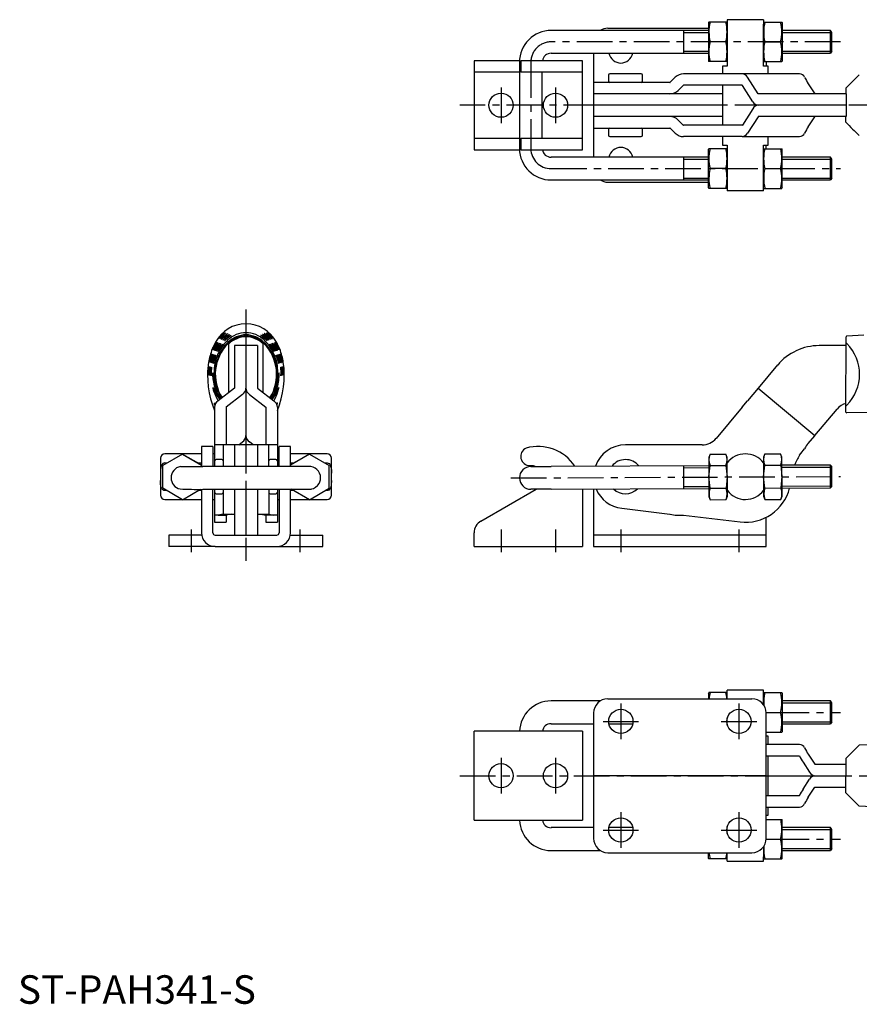
# Model space of a CAD drawing. Units: millimetres. Extents: x 1 to 480, y 0 to 345.
# Drawn here: x 1 to 295, y 0 to 345 of the extents above; entities that cross this region are included whole.
import ezdxf

# ---------------------------------------------------------------- set-up
doc = ezdxf.new("R2010")
doc.units = ezdxf.units.MM
doc.header["$LTSCALE"] = 10
doc.linetypes.add('CENTER', pattern=[2, 1.25, -0.25, 0.25, -0.25])
doc.layers.add('1', color=1, linetype='CENTER')
doc.layers.add('3', color=3, linetype='Continuous')
doc.styles.add('Standard1', font='arial.ttf')

msp = doc.modelspace()

# ---------------------------------------------------------------- linework, layer by layer
for p, q in [((206.9, 342.18), (242.24, 342.18)), ((242.24, 344.19), (242.3, 344.33)), ((242.24, 344.19), (242.24, 330.62)), ((248.76, 344.33), (242.3, 344.33)), ((248.77, 343.65), (248.77, 328.85)), ((261.48, 345.18), (248.78, 345.18)), ((261.46, 344.33), (267.93, 344.33)), ((261.47, 328.85), (261.47, 343.65)), ((267.99, 344.19), (267.93, 344.33)), ((267.99, 344.19), (267.99, 330.62)), ((242.24, 341.4), (187.01, 341.4)), ((233.44, 341.4), (233.44, 333.4)), ((284.94, 341.4), (267.99, 341.4)), ((284.94, 333.4), (284.94, 341.4)), ((285.46, 340.72), (284.94, 341.4)), ((248.3, 337.4), (242.76, 337.4)), ((261.93, 337.4), (267.47, 337.4)), ((187.01, 333.4), (242.24, 333.4)), ((201.9, 333.4), (201.9, 296.95)), ((267.99, 333.4), (284.94, 333.4)), ((285.46, 334.08), (284.94, 333.4)), ((175.91, 330.78), (160, 330.78)), ((160, 330.78), (160, 299.58)), ((175.9, 330.29), (175.9, 299.9)), ((176.33, 330.78), (176.33, 326.78)), ((198, 330.78), (176.33, 330.78)), ((198, 299.58), (198, 330.78)), ((242.24, 330.62), (242.3, 330.47)), ((248.76, 330.47), (242.3, 330.47)), ((247.14, 328.85), (247.14, 326.18)), ((248.77, 328.85), (247.14, 328.85)), ((261.47, 330.47), (267.93, 330.47)), ((263.14, 328.85), (261.47, 328.85)), ((262.4, 330.47), (262.4, 328.85)), ((263.14, 326.18), (263.14, 328.85)), ((267.99, 330.62), (267.93, 330.47)), ((175.9, 326.78), (160, 326.78)), ((198, 326.78), (176.33, 326.78)), ((183.9, 303.58), (183.9, 326.78)), ((207.08, 325.68), (207.08, 323.68)), ((218.58, 326.18), (207.58, 326.18)), ((219.08, 323.68), (219.08, 325.68)), ((230.52, 324.96), (228.78, 323.22)), ((254.01, 326.18), (233.45, 326.18)), ((274.07, 326.18), (254.01, 326.18)), ((259.58, 319.22), (255.89, 324.96)), ((228.67, 323.18), (201.9, 323.18)), ((233.34, 322.13), (231.6, 320.39)), ((254.01, 322.18), (233.45, 322.18)), ((247.14, 322.18), (247.14, 308.18)), ((257.77, 316.39), (254.08, 322.13)), ((277.18, 322.71), (279.42, 319.22)), ((228.67, 319.18), (201.9, 319.18)), ((247.14, 319.18), (228.67, 319.18)), ((290.44, 319.18), (259.65, 319.18)), ((290.36, 321.18), (290.36, 319.18)), ((290.44, 319.18), (290.44, 311.18)), ((247.14, 315.18), (201.9, 315.18)), ((290.44, 315.18), (259.65, 315.18)), ((228.67, 311.18), (201.9, 311.18)), ((247.14, 311.18), (228.67, 311.18)), ((257.77, 313.96), (254.08, 308.22)), ((259.58, 311.13), (255.89, 305.39)), ((290.44, 311.18), (259.65, 311.18)), ((277.18, 307.64), (279.42, 311.13)), ((290.36, 309.18), (290.36, 311.18)), ((233.34, 308.22), (231.6, 309.96)), ((254.01, 308.18), (233.45, 308.18)), ((201.9, 307.18), (228.67, 307.18)), ((207.08, 306.68), (207.08, 304.68)), ((207.58, 304.18), (218.58, 304.18)), ((219.08, 304.68), (219.08, 306.68)), ((230.52, 305.39), (228.78, 307.13)), ((254.01, 304.18), (233.45, 304.18)), ((247.14, 304.18), (247.14, 301.18)), ((254.01, 304.18), (274.07, 304.18)), ((263.14, 301.18), (263.14, 304.18)), ((160, 303.58), (175.9, 303.58)), ((176.33, 303.58), (176.33, 299.58)), ((176.33, 303.58), (198, 303.58)), ((247.14, 301.18), (248.77, 301.18)), ((248.77, 301.18), (248.77, 286.7)), ((261.47, 301.18), (263.14, 301.18)), ((261.47, 285.18), (261.47, 301.18)), ((262.4, 299.88), (262.4, 301.18)), ((160, 299.58), (175.91, 299.58)), ((176.33, 299.58), (198, 299.58)), ((242.24, 299.74), (242.3, 299.88)), ((242.24, 286.17), (242.24, 299.74)), ((248.76, 299.88), (242.3, 299.88)), ((261.47, 299.88), (267.93, 299.88)), ((267.99, 299.74), (267.93, 299.88)), ((267.99, 286.17), (267.99, 299.74)), ((242.24, 296.95), (187.01, 296.95)), ((233.44, 296.95), (233.44, 288.95)), ((284.94, 296.95), (267.99, 296.95)), ((284.94, 288.95), (284.94, 296.95)), ((285.46, 296.27), (284.94, 296.95)), ((248.3, 292.95), (242.76, 292.95)), ((261.93, 292.95), (267.47, 292.95)), ((187.01, 288.95), (242.24, 288.95)), ((206.9, 288.18), (242.24, 288.18)), ((261.47, 286.7), (261.47, 287.99)), ((267.99, 288.95), (284.94, 288.95)), ((285.46, 289.63), (284.94, 288.95)), ((242.24, 286.17), (242.3, 286.02)), ((248.76, 286.02), (242.3, 286.02)), ((261.47, 285.18), (248.78, 285.18)), ((261.46, 286.02), (267.93, 286.02)), ((267.99, 286.17), (267.93, 286.02)), ((73.72, 231.6), (73.82, 231.66)), ((74, 214.39), (74, 231.45)), ((86, 214.39), (86, 231.45)), ((86.28, 231.6), (86.19, 231.66)), ((290.35, 207.56), (290.46, 233.98)), ((290.74, 234.27), (296.63, 234.63)), ((76, 230.86), (76, 215.97)), ((84, 230.86), (76, 230.86)), ((80, 230.86), (80, 199.32)), ((84, 230.86), (84, 215.97)), ((290.45, 230.86), (281.04, 230.86)), ((68.37, 220.86), (68.4, 221.19)), ((68.4, 221.19), (68.43, 221.31)), ((68.43, 221.31), (68.45, 221.19)), ((68.45, 221.19), (68.55, 219.97)), ((91.55, 221.19), (91.45, 219.97)), ((91.58, 221.31), (91.55, 221.19)), ((91.6, 221.19), (91.58, 221.31)), ((91.63, 220.86), (91.6, 221.19)), ((266.44, 224.06), (259.65, 215.97)), ((68.38, 219.86), (68.37, 220.86)), ((91.62, 219.86), (91.63, 220.86)), ((68.48, 216.11), (68.5, 216.15)), ((68.5, 215.92), (68.48, 216.11)), ((68.5, 216.15), (68.6, 215.95)), ((68.78, 214.81), (68.5, 215.92)), ((69.54, 216.81), (69.87, 215.58)), ((69.87, 215.58), (70.03, 215.03)), ((70.03, 215.03), (69.99, 215.09)), ((75.96, 215.88), (70.22, 211.49)), ((84.04, 215.88), (89.78, 211.49)), ((90.13, 215.58), (89.97, 215.03)), ((89.97, 215.03), (90.02, 215.09)), ((90.46, 216.81), (90.13, 215.58)), ((91.22, 214.81), (91.5, 215.92)), ((91.5, 216.15), (91.4, 215.95)), ((91.52, 216.11), (91.5, 216.15)), ((91.5, 215.92), (91.52, 216.11)), ((259.58, 215.88), (255.89, 211.49)), ((259.65, 215.97), (279.49, 199.32)), ((71.04, 212.12), (70.76, 212.45)), ((70.9, 212.84), (71.31, 212.33)), ((78.78, 213.72), (73.04, 209.32)), ((81.22, 213.72), (86.96, 209.32)), ((89.1, 212.84), (88.69, 212.33)), ((88.97, 212.11), (89.25, 212.45)), ((254.01, 209.24), (255.89, 211.49)), ((69, 209.24), (69, 196.07)), ((73, 209.24), (73, 196.07)), ((87, 209.24), (87, 196.07)), ((91, 209.24), (91, 196.07)), ((254.01, 209.24), (244.86, 198.33)), ((279.49, 199.32), (287.27, 208.6)), ((290.65, 209.94), (290.53, 209.87)), ((310.37, 207.44), (290.65, 207.26)), ((77.47, 196.07), (78.78, 197.07)), ((82.53, 196.07), (81.22, 197.07)), ((277.18, 196.57), (279.42, 199.24)), ((279.42, 199.24), (279.49, 199.32)), ((68.4, 195.47), (64.4, 195.47)), ((64.4, 195.47), (64.4, 188.47)), ((68.4, 195.47), (68.4, 188.47)), ((76, 196.07), (69, 196.07)), ((69, 196.07), (69, 188.47)), ((72, 196.07), (72, 188.47)), ((84, 196.07), (76, 196.07)), ((76, 196.07), (76, 188.47)), ((80, 196.07), (80, 188.47)), ((91, 196.07), (84, 196.07)), ((84, 196.07), (84, 188.47)), ((88, 188.47), (88, 196.07)), ((91, 196.07), (91, 188.47)), ((95.6, 195.47), (91.6, 195.47)), ((91.6, 188.47), (91.6, 195.47)), ((95.6, 188.47), (95.6, 195.47)), ((239.99, 196.07), (213.08, 196.07)), ((50, 191.37), (50, 178.41)), ((57.77, 192.83), (50.85, 188.83)), ((57.77, 192.81), (50.85, 188.81)), ((64.4, 192.89), (51.52, 192.89)), ((57.77, 192.83), (57.77, 192.81)), ((57.77, 192.83), (64.4, 189.01)), ((57.77, 192.81), (64.4, 188.98)), ((69, 192.89), (68.4, 192.89)), ((71.5, 190.89), (69.5, 190.89)), ((90.5, 190.89), (88.5, 190.89)), ((91.6, 192.89), (91, 192.89)), ((108.48, 192.89), (95.6, 192.89)), ((102.22, 192.83), (95.6, 189.01)), ((102.22, 192.81), (95.6, 188.98)), ((102.22, 192.83), (102.22, 192.81)), ((102.22, 192.83), (109.15, 188.83)), ((102.22, 192.81), (109.15, 188.81)), ((110, 178.42), (110, 191.37)), ((242.73, 192.82), (242.26, 191.59)), ((242.26, 191.59), (242.32, 177.99)), ((242.73, 192.82), (248.27, 192.84)), ((248.76, 191.62), (248.27, 192.84)), ((248.82, 178.02), (248.76, 191.62)), ((261.93, 192.91), (261.46, 191.68)), ((261.46, 191.68), (261.52, 178.08)), ((261.93, 192.91), (267.47, 192.93)), ((267.96, 191.71), (267.47, 192.93)), ((268.02, 178.11), (267.96, 191.71)), ((50.85, 180.81), (50.85, 188.83)), ((51.52, 189.73), (52.39, 189.73)), ((63.16, 189.73), (64.4, 189.73)), ((95.07, 188.47), (64.84, 188.47)), ((95.6, 189.73), (96.84, 189.73)), ((107.61, 189.73), (108.48, 189.73)), ((109.15, 180.81), (109.15, 188.83)), ((179.88, 188.47), (186.99, 188.5)), ((242.27, 188.75), (186.99, 188.5)), ((233.44, 188.71), (233.48, 180.71)), ((242.74, 188.82), (248.3, 188.84)), ((261.94, 188.91), (267.5, 188.93)), ((284.94, 188.95), (267.97, 188.87)), ((284.98, 180.95), (284.94, 188.95)), ((284.94, 188.95), (285.45, 188.45)), ((285.48, 181.45), (285.45, 188.45)), ((57.77, 176.81), (50.85, 180.81)), ((52.26, 179.99), (51.52, 179.99)), ((57.77, 176.81), (64.09, 180.45)), ((64.4, 179.99), (63.26, 179.99)), ((64.4, 180.46), (64.4, 165.17)), ((64.84, 180.47), (95.07, 180.47)), ((68.4, 165.17), (68.4, 180.47)), ((69, 180.47), (69, 168.89)), ((72, 180.47), (72, 171.77)), ((76, 180.47), (76, 164.52)), ((80, 180.47), (80, 164.52)), ((84, 180.47), (84, 164.52)), ((88, 180.47), (88, 171.77)), ((91, 180.47), (91, 168.89)), ((91.6, 180.47), (91.6, 165.17)), ((95.6, 165.17), (95.6, 180.47)), ((96.71, 179.99), (95.6, 179.99)), ((102.22, 176.81), (95.89, 180.47)), ((102.22, 176.81), (109.15, 180.81)), ((108.48, 179.99), (107.74, 179.99)), ((162.39, 169.32), (181.71, 180.48)), ((187.03, 180.5), (179.92, 180.47)), ((187.03, 180.5), (242.31, 180.75)), ((197.99, 180.55), (198, 179.87)), ((198, 179.87), (198, 160.37)), ((201.9, 180.57), (201.9, 160.37)), ((242.77, 180.82), (248.35, 180.84)), ((261.97, 180.91), (267.55, 180.93)), ((268.01, 180.87), (284.98, 180.95)), ((285.48, 181.45), (284.98, 180.95)), ((51.52, 176.89), (57.64, 176.89)), ((57.91, 176.89), (64.4, 176.89)), ((68.4, 176.89), (69, 176.89)), ((69.5, 178.89), (71.5, 178.89)), ((88.5, 178.89), (90.5, 178.89)), ((91, 176.89), (91.6, 176.89)), ((95.6, 176.89), (102.09, 176.89)), ((102.36, 176.89), (108.48, 176.89)), ((242.32, 177.99), (242.78, 176.82)), ((242.78, 176.82), (248.36, 176.84)), ((248.36, 176.84), (248.82, 178.02)), ((261.52, 178.08), (261.98, 176.91)), ((261.98, 176.91), (267.56, 176.93)), ((267.56, 176.93), (268.02, 178.11)), ((211.75, 173.79), (228.67, 171.77)), ((71.96, 171.72), (70.22, 171.42)), ((70.22, 171.42), (73.04, 171.42)), ((71.96, 171.72), (74.78, 171.72)), ((73, 171.37), (73, 168.89)), ((74.78, 171.72), (73.04, 171.42)), ((85.22, 171.72), (88.04, 171.72)), ((85.22, 171.72), (86.96, 171.42)), ((89.78, 171.42), (86.96, 171.42)), ((87, 171.37), (87, 168.89)), ((88.04, 171.72), (89.78, 171.42)), ((228.78, 171.72), (230.52, 171.42)), ((233.45, 171.37), (253.24, 169)), ((262.4, 160.37), (262.4, 170.63)), ((69, 168.89), (73, 168.89)), ((87, 168.89), (91, 168.89)), ((53, 164.37), (53, 160.37)), ((64.47, 164.37), (53, 164.37)), ((69.2, 164.37), (90.8, 164.37)), ((80, 164.37), (80, 164.52)), ((80, 164.37), (80, 164.52)), ((95.53, 164.37), (107, 164.37)), ((107, 160.37), (107, 164.37)), ((160, 165.17), (160, 165.19)), ((160, 160.37), (160, 165.17)), ((262.4, 164.37), (201.9, 164.37)), ((69.2, 160.37), (53, 160.37)), ((69.2, 160.37), (90.8, 160.37)), ((90.8, 160.37), (107, 160.37)), ((160, 160.37), (198, 160.37)), ((201.9, 160.37), (262.4, 160.37)), ((242.24, 109.01), (242.3, 109.15)), ((242.24, 109.01), (242.24, 107)), ((248.79, 109.15), (242.3, 109.15)), ((261.49, 110), (248.79, 110)), ((248.79, 107), (248.79, 110)), ((261.51, 109.15), (267.93, 109.15)), ((261.51, 104.85), (261.51, 108.48)), ((267.99, 109.01), (267.93, 109.15)), ((267.99, 109.01), (267.99, 95.44)), ((204.23, 106.22), (187.01, 106.22)), ((206.9, 107), (257.4, 107)), ((284.94, 106.22), (267.99, 106.22)), ((285.46, 105.55), (284.94, 106.22)), ((201.9, 102), (201.9, 58)), ((248.79, 97.78), (248.79, 100.32)), ((262.39, 102.22), (267.47, 102.22)), ((262.4, 58), (262.4, 102)), ((187.01, 98.22), (201.9, 98.22)), ((207.25, 98.22), (215.65, 98.22)), ((267.99, 98.22), (284.94, 98.22)), ((285.46, 98.9), (284.94, 98.22)), ((198, 95.6), (160, 95.6)), ((160, 64.4), (160, 95.6)), ((198, 95.6), (198, 64.4)), ((262.4, 95.3), (267.93, 95.3)), ((263.14, 93.84), (262.4, 93.84)), ((263.14, 91), (263.14, 93.84)), ((267.99, 95.44), (267.93, 95.3)), ((274.07, 91), (262.4, 91)), ((290.36, 86), (295.06, 90.69)), ((299.5, 90.87), (295.06, 90.69)), ((262.4, 87), (274.07, 87)), ((263.14, 73), (263.14, 87)), ((277.18, 87.53), (279.42, 84.04)), ((275.36, 84.7), (277.6, 81.22)), ((279.49, 84), (290.35, 84)), ((290.36, 86), (290.35, 80)), ((262.4, 80), (201.9, 80)), ((263.14, 80), (290.35, 80)), ((290.36, 74), (290.35, 80)), ((275.36, 75.3), (277.6, 78.78)), ((279.49, 76), (290.35, 76)), ((274.07, 73), (262.4, 73)), ((277.18, 72.47), (279.42, 75.96)), ((290.36, 74), (295.06, 69.31)), ((299.5, 69.13), (295.06, 69.31)), ((262.4, 69), (274.07, 69)), ((262.4, 66.16), (263.14, 66.16)), ((263.14, 66.16), (263.14, 69)), ((160, 64.4), (198, 64.4)), ((248.79, 59.68), (248.79, 62.22)), ((262.4, 64.7), (267.93, 64.7)), ((267.99, 64.56), (267.93, 64.7)), ((267.99, 50.99), (267.99, 64.56)), ((201.9, 61.78), (187.01, 61.78)), ((215.58, 61.78), (207.32, 61.78)), ((284.94, 61.78), (267.99, 61.78)), ((285.46, 61.1), (284.94, 61.78)), ((262.39, 57.77), (267.47, 57.77)), ((187.01, 53.78), (204.23, 53.78)), ((206.9, 53), (257.4, 53)), ((242.24, 50.99), (242.24, 53)), ((248.79, 50), (248.79, 53)), ((261.51, 55.15), (261.51, 51.52)), ((267.99, 53.78), (284.94, 53.78)), ((285.46, 54.45), (284.94, 53.78)), ((242.24, 50.99), (242.3, 50.85)), ((248.79, 50.85), (242.3, 50.85)), ((248.79, 50), (261.49, 50)), ((261.51, 50.85), (267.93, 50.85)), ((267.99, 50.99), (267.93, 50.85))]:
    msp.add_line(p, q)
at = {"flags": 128}
for points in [[(72.44, 235.57), (72.37, 235.48), (72.19, 235.29), (71.91, 235.01), (71.6, 234.69), (71.25, 234.31), (70.94, 233.96), (70.69, 233.66), (70.5, 233.45), (70.42, 233.37), (70.42, 233.37), (70.46, 233.47), (70.61, 233.7), (70.84, 234.01), (71.15, 234.39), (71.46, 234.73), (71.79, 235.05), (72.1, 235.33), (72.32, 235.5), (72.44, 235.57), (72.44, 235.57)], [(72.94, 235.36), (72.91, 235.29), (72.75, 235.12), (72.48, 234.86), (72.17, 234.55), (71.81, 234.18), (71.48, 233.83), (71.21, 233.53), (70.99, 233.31), (70.88, 233.21), (70.87, 233.21), (70.89, 233.28), (71.02, 233.49), (71.22, 233.78), (71.53, 234.15), (71.86, 234.5), (72.2, 234.82), (72.53, 235.1), (72.78, 235.28), (72.92, 235.36), (72.94, 235.36)], [(73.57, 235.07), (73.54, 235), (73.38, 234.84), (73.1, 234.59), (72.78, 234.29), (72.41, 233.93), (72.06, 233.59), (71.78, 233.3), (71.56, 233.08), (71.44, 232.99), (71.42, 232.99), (71.44, 233.06), (71.57, 233.26), (71.79, 233.54), (72.1, 233.9), (72.44, 234.25), (72.8, 234.57), (73.15, 234.84), (73.4, 235), (73.55, 235.07), (73.57, 235.07)], [(86.43, 235.07), (86.46, 235), (86.62, 234.84), (86.9, 234.59), (87.22, 234.29), (87.59, 233.93), (87.94, 233.59), (88.22, 233.3), (88.45, 233.08), (88.56, 232.99), (88.58, 232.99), (88.56, 233.06), (88.43, 233.26), (88.22, 233.54), (87.9, 233.9), (87.56, 234.25), (87.2, 234.57), (86.85, 234.84), (86.6, 235), (86.45, 235.07), (86.43, 235.07)], [(87.06, 235.36), (87.09, 235.29), (87.25, 235.12), (87.52, 234.86), (87.83, 234.55), (88.19, 234.18), (88.52, 233.83), (88.79, 233.53), (89.01, 233.31), (89.12, 233.21), (89.13, 233.21), (89.11, 233.28), (88.99, 233.49), (88.78, 233.78), (88.47, 234.15), (88.14, 234.5), (87.8, 234.82), (87.47, 235.1), (87.23, 235.28), (87.08, 235.36), (87.06, 235.36)], [(87.56, 235.57), (87.63, 235.48), (87.81, 235.29), (88.09, 235.01), (88.4, 234.69), (88.75, 234.31), (89.06, 233.96), (89.31, 233.66), (89.5, 233.45), (89.58, 233.37), (89.59, 233.37), (89.54, 233.47), (89.39, 233.7), (89.16, 234.01), (88.85, 234.39), (88.54, 234.73), (88.21, 235.05), (87.9, 235.33), (87.68, 235.5), (87.57, 235.57), (87.56, 235.57)], [(69.4, 232.17), (69.38, 232.03), (69.28, 231.81), (69.11, 231.46), (68.92, 231.05), (68.7, 230.58), (68.5, 230.15), (68.34, 229.79), (68.21, 229.53), (68.15, 229.41), (68.14, 229.41), (68.15, 229.5), (68.22, 229.74), (68.34, 230.09), (68.37, 230.17)], [(69.8, 232.03), (69.78, 231.95), (69.68, 231.73), (69.51, 231.38), (69.32, 230.97), (69.1, 230.5), (68.9, 230.07), (68.74, 229.71), (68.61, 229.45), (68.55, 229.33), (68.54, 229.33), (68.55, 229.42), (68.62, 229.66), (68.74, 230.01), (68.92, 230.46), (69.12, 230.9), (69.34, 231.32), (69.55, 231.69), (69.7, 231.91), (69.79, 232.03), (69.8, 232.03)], [(70.29, 231.87), (70.27, 231.79), (70.17, 231.57), (69.99, 231.23), (69.79, 230.83), (69.55, 230.37), (69.34, 229.94), (69.16, 229.58), (69.03, 229.32), (68.96, 229.2), (68.95, 229.2), (68.96, 229.28), (69.03, 229.52), (69.16, 229.86), (69.35, 230.31), (69.56, 230.75), (69.78, 231.16), (70.01, 231.52), (70.17, 231.75), (70.27, 231.86), (70.29, 231.87)], [(70.81, 231.68), (70.79, 231.6), (70.68, 231.39), (70.49, 231.05), (70.27, 230.66), (70.02, 230.21), (69.8, 229.78), (69.61, 229.43), (69.47, 229.17), (69.39, 229.06), (69.38, 229.05), (69.39, 229.14), (69.47, 229.37), (69.6, 229.7), (69.81, 230.14), (70.04, 230.57), (70.28, 230.98), (70.51, 231.34), (70.69, 231.56), (70.79, 231.68), (70.81, 231.68)], [(71.3, 231.5), (71.27, 231.39), (71.13, 231.15), (70.94, 230.83), (70.68, 230.41), (70.44, 229.98), (70.2, 229.57), (70, 229.22), (69.88, 229), (69.8, 228.9), (69.82, 228.99), (69.9, 229.22), (70.06, 229.57), (70.26, 229.97), (70.51, 230.42), (70.77, 230.83), (71, 231.16), (71.19, 231.4), (71.29, 231.49), (71.3, 231.5)], [(74.21, 234.81), (74.17, 234.73), (73.98, 234.56), (73.71, 234.33), (73.35, 234.01), (72.98, 233.68), (72.64, 233.36), (72.33, 233.07), (72.13, 232.88), (72.01, 232.79), (72, 232.79), (72.04, 232.88), (72.18, 233.08), (72.43, 233.38), (72.74, 233.71), (73.12, 234.06), (73.49, 234.37), (73.82, 234.6), (74.08, 234.75), (74.2, 234.81), (74.21, 234.81)], [(74.79, 234.52), (74.75, 234.46), (74.58, 234.31), (74.29, 234.08), (73.95, 233.81), (73.55, 233.48), (73.18, 233.15), (72.88, 232.88), (72.65, 232.68), (72.53, 232.59), (72.51, 232.58), (72.54, 232.65), (72.68, 232.84), (72.91, 233.1), (73.25, 233.44), (73.62, 233.76), (74, 234.06), (74.36, 234.3), (74.62, 234.45), (74.77, 234.52), (74.79, 234.52)], [(85.21, 234.52), (85.25, 234.46), (85.42, 234.31), (85.71, 234.08), (86.06, 233.81), (86.45, 233.48), (86.82, 233.15), (87.12, 232.88), (87.35, 232.68), (87.47, 232.59), (87.49, 232.58), (87.46, 232.65), (87.32, 232.84), (87.09, 233.1), (86.75, 233.44), (86.38, 233.76), (86, 234.06), (85.64, 234.3), (85.39, 234.45), (85.23, 234.52), (85.21, 234.52)], [(85.79, 234.81), (85.83, 234.73), (86.02, 234.56), (86.29, 234.33), (86.66, 234.01), (87.02, 233.68), (87.37, 233.36), (87.67, 233.07), (87.88, 232.88), (87.99, 232.79), (88, 232.79), (87.96, 232.88), (87.82, 233.08), (87.57, 233.38), (87.26, 233.71), (86.88, 234.06), (86.51, 234.37), (86.19, 234.6), (85.93, 234.75), (85.8, 234.81), (85.79, 234.81)], [(88.7, 231.5), (88.73, 231.39), (88.87, 231.15), (89.06, 230.83), (89.32, 230.41), (89.56, 229.98), (89.8, 229.57), (90, 229.22), (90.13, 229), (90.2, 228.9), (90.19, 228.99), (90.1, 229.22), (89.95, 229.57), (89.74, 229.97), (89.49, 230.42), (89.23, 230.83), (89, 231.16), (88.81, 231.4), (88.71, 231.49), (88.7, 231.5)], [(89.19, 231.68), (89.21, 231.6), (89.32, 231.39), (89.51, 231.05), (89.73, 230.66), (89.98, 230.21), (90.21, 229.78), (90.39, 229.43), (90.54, 229.17), (90.61, 229.06), (90.62, 229.05), (90.61, 229.14), (90.54, 229.37), (90.4, 229.7), (90.19, 230.14), (89.97, 230.57), (89.72, 230.98), (89.49, 231.34), (89.32, 231.56), (89.21, 231.68), (89.19, 231.68)], [(89.72, 231.87), (89.73, 231.79), (89.83, 231.57), (90.01, 231.23), (90.22, 230.83), (90.45, 230.37), (90.66, 229.94), (90.84, 229.58), (90.97, 229.32), (91.04, 229.2), (91.05, 229.2), (91.05, 229.28), (90.97, 229.52), (90.85, 229.86), (90.66, 230.31), (90.44, 230.75), (90.22, 231.16), (90, 231.52), (89.83, 231.75), (89.73, 231.86), (89.72, 231.87)], [(90.2, 232.03), (90.22, 231.95), (90.32, 231.73), (90.49, 231.38), (90.69, 230.97), (90.91, 230.5), (91.1, 230.07), (91.26, 229.71), (91.39, 229.45), (91.45, 229.33), (91.46, 229.33), (91.45, 229.42), (91.38, 229.66), (91.26, 230.01), (91.08, 230.46), (90.88, 230.9), (90.66, 231.32), (90.46, 231.69), (90.31, 231.91), (90.21, 232.03), (90.2, 232.03)], [(90.61, 232.17), (90.62, 232.03), (90.72, 231.81), (90.89, 231.46), (91.08, 231.05), (91.3, 230.58), (91.5, 230.15), (91.66, 229.79), (91.79, 229.53), (91.85, 229.41), (91.86, 229.41), (91.85, 229.5), (91.78, 229.74), (91.66, 230.09), (91.63, 230.17)], [(71.8, 231.35), (71.76, 231.25), (71.62, 231.01), (71.41, 230.7), (71.15, 230.28), (70.89, 229.86), (70.65, 229.45), (70.44, 229.1), (70.31, 228.88), (70.23, 228.79), (70.25, 228.87), (70.34, 229.1), (70.5, 229.45), (70.71, 229.84), (70.97, 230.28), (71.24, 230.69), (71.48, 231.01), (71.68, 231.25), (71.78, 231.34), (71.8, 231.35)], [(88.2, 231.35), (88.24, 231.25), (88.39, 231.01), (88.59, 230.7), (88.85, 230.28), (89.11, 229.86), (89.35, 229.45), (89.56, 229.1), (89.69, 228.88), (89.77, 228.79), (89.75, 228.87), (89.67, 229.1), (89.5, 229.45), (89.29, 229.84), (89.03, 230.28), (88.76, 230.69), (88.52, 231.01), (88.32, 231.25), (88.22, 231.34), (88.2, 231.35)], [(67.91, 227.93), (67.9, 227.84), (67.85, 227.6), (67.76, 227.22), (67.66, 226.78), (67.54, 226.27), (67.43, 225.81), (67.35, 225.42), (67.28, 225.14), (67.24, 225.03), (67.24, 225.02), (67.23, 225.11), (67.26, 225.36), (67.32, 225.73), (67.41, 226.21), (67.51, 226.69), (67.63, 227.16), (67.75, 227.55), (67.84, 227.8), (67.9, 227.93), (67.91, 227.93)], [(68.26, 227.85), (68.26, 227.76), (68.21, 227.52), (68.12, 227.14), (68.01, 226.7), (67.89, 226.19), (67.79, 225.72), (67.7, 225.34), (67.63, 225.06), (67.6, 224.94), (67.59, 224.94), (67.59, 225.03), (67.61, 225.28), (67.67, 225.64), (67.76, 226.12), (67.87, 226.61), (67.99, 227.07), (68.1, 227.47), (68.19, 227.72), (68.25, 227.84), (68.26, 227.85)], [(68.63, 227.69), (68.62, 227.61), (68.57, 227.36), (68.48, 227.01), (68.36, 226.54), (68.23, 226.06), (68.12, 225.6), (68.02, 225.19), (67.96, 224.93), (67.92, 224.8), (67.91, 224.79), (67.91, 224.89), (67.93, 225.13), (68, 225.52), (68.09, 225.97), (68.21, 226.47), (68.34, 226.93), (68.46, 227.3), (68.56, 227.57), (68.62, 227.69), (68.63, 227.69)], [(69.04, 227.59), (69.03, 227.5), (68.97, 227.26), (68.87, 226.89), (68.74, 226.46), (68.61, 225.96), (68.49, 225.49), (68.39, 225.11), (68.32, 224.82), (68.27, 224.7), (68.27, 224.7), (68.26, 224.79), (68.29, 225.03), (68.35, 225.39), (68.45, 225.87), (68.58, 226.34), (68.72, 226.8), (68.85, 227.2), (68.96, 227.45), (69.03, 227.58), (69.04, 227.59)], [(69.44, 227.46), (69.43, 227.38), (69.36, 227.14), (69.26, 226.79), (69.13, 226.33), (68.99, 225.85), (68.87, 225.39), (68.76, 224.98), (68.68, 224.71), (68.64, 224.58), (68.63, 224.57), (68.62, 224.66), (68.65, 224.9), (68.72, 225.29), (68.82, 225.73), (68.96, 226.23), (69.11, 226.7), (69.24, 227.07), (69.36, 227.34), (69.43, 227.46), (69.44, 227.46)], [(90.57, 227.46), (90.57, 227.38), (90.64, 227.14), (90.74, 226.79), (90.88, 226.33), (91.01, 225.85), (91.14, 225.39), (91.24, 224.98), (91.32, 224.71), (91.37, 224.58), (91.37, 224.57), (91.38, 224.66), (91.35, 224.9), (91.28, 225.29), (91.18, 225.73), (91.04, 226.23), (90.89, 226.7), (90.76, 227.07), (90.64, 227.34), (90.58, 227.46), (90.57, 227.46)], [(90.96, 227.59), (90.97, 227.5), (91.03, 227.26), (91.13, 226.89), (91.26, 226.46), (91.39, 225.96), (91.51, 225.49), (91.61, 225.11), (91.69, 224.82), (91.73, 224.7), (91.74, 224.7), (91.74, 224.79), (91.71, 225.03), (91.65, 225.39), (91.55, 225.87), (91.42, 226.34), (91.29, 226.8), (91.15, 227.2), (91.04, 227.45), (90.98, 227.58), (90.96, 227.59)], [(91.37, 227.69), (91.38, 227.61), (91.43, 227.36), (91.53, 227.01), (91.65, 226.54), (91.77, 226.06), (91.88, 225.6), (91.98, 225.19), (92.04, 224.93), (92.09, 224.8), (92.09, 224.79), (92.1, 224.89), (92.07, 225.13), (92.01, 225.52), (91.91, 225.97), (91.79, 226.47), (91.66, 226.93), (91.55, 227.3), (91.44, 227.57), (91.38, 227.69), (91.37, 227.69)], [(91.74, 227.85), (91.75, 227.76), (91.8, 227.52), (91.89, 227.14), (91.99, 226.7), (92.11, 226.19), (92.21, 225.72), (92.3, 225.34), (92.37, 225.06), (92.4, 224.94), (92.41, 224.94), (92.41, 225.03), (92.39, 225.28), (92.33, 225.64), (92.24, 226.12), (92.14, 226.61), (92.02, 227.07), (91.9, 227.47), (91.81, 227.72), (91.75, 227.84), (91.74, 227.85)], [(92.09, 227.93), (92.1, 227.84), (92.15, 227.6), (92.24, 227.22), (92.34, 226.78), (92.46, 226.27), (92.57, 225.81), (92.65, 225.42), (92.72, 225.14), (92.76, 225.03), (92.76, 225.02), (92.77, 225.11), (92.74, 225.36), (92.69, 225.73), (92.6, 226.21), (92.49, 226.69), (92.37, 227.16), (92.25, 227.55), (92.16, 227.8), (92.1, 227.93), (92.09, 227.93)], [(66.84, 223.5), (66.85, 223.43), (66.85, 223.2), (66.83, 222.83), (66.81, 222.36), (66.78, 221.84), (66.75, 221.34), (66.73, 220.94), (66.7, 220.63), (66.68, 220.5), (66.68, 220.49), (66.66, 220.56), (66.64, 220.8), (66.64, 221.15), (66.64, 221.63), (66.66, 222.14), (66.7, 222.64), (66.75, 223.07), (66.79, 223.35), (66.83, 223.49), (66.84, 223.5)], [(67.22, 223.5), (67.23, 223.42), (67.22, 223.18), (67.2, 222.79), (67.17, 222.33), (67.14, 221.8), (67.11, 221.32), (67.09, 220.93), (67.06, 220.64), (67.04, 220.52), (67.04, 220.51), (67.02, 220.6), (67.01, 220.85), (67.01, 221.21), (67.02, 221.69), (67.05, 222.2), (67.09, 222.69), (67.14, 223.1), (67.18, 223.36), (67.22, 223.5), (67.22, 223.5)], [(67.54, 223.36), (67.55, 223.27), (67.54, 223.02), (67.52, 222.64), (67.49, 222.16), (67.47, 221.66), (67.45, 221.19), (67.43, 220.77), (67.42, 220.51), (67.4, 220.38), (67.39, 220.38), (67.37, 220.47), (67.36, 220.72), (67.35, 221.12), (67.35, 221.58), (67.38, 222.09), (67.42, 222.58), (67.46, 222.96), (67.5, 223.24), (67.53, 223.36), (67.54, 223.36)], [(67.87, 223.27), (67.88, 223.18), (67.87, 222.93), (67.86, 222.54), (67.83, 222.09), (67.82, 221.57), (67.8, 221.09), (67.8, 220.7), (67.79, 220.41), (67.77, 220.29), (67.77, 220.28), (67.74, 220.37), (67.72, 220.63), (67.7, 220.99), (67.7, 221.48), (67.71, 221.97), (67.75, 222.45), (67.79, 222.86), (67.83, 223.13), (67.86, 223.27), (67.87, 223.27)], [(92.13, 223.27), (92.12, 223.18), (92.13, 222.93), (92.15, 222.54), (92.17, 222.09), (92.19, 221.57), (92.2, 221.09), (92.21, 220.7), (92.22, 220.41), (92.23, 220.29), (92.24, 220.28), (92.26, 220.37), (92.28, 220.63), (92.3, 220.99), (92.3, 221.48), (92.29, 221.97), (92.26, 222.45), (92.21, 222.86), (92.17, 223.13), (92.14, 223.27), (92.13, 223.27)], [(92.46, 223.36), (92.46, 223.27), (92.46, 223.02), (92.48, 222.64), (92.51, 222.16), (92.53, 221.66), (92.55, 221.19), (92.57, 220.77), (92.58, 220.51), (92.6, 220.38), (92.61, 220.38), (92.63, 220.47), (92.65, 220.72), (92.65, 221.12), (92.65, 221.58), (92.62, 222.09), (92.59, 222.58), (92.54, 222.96), (92.5, 223.24), (92.47, 223.36), (92.46, 223.36)], [(92.78, 223.5), (92.77, 223.42), (92.78, 223.18), (92.8, 222.79), (92.83, 222.33), (92.86, 221.8), (92.89, 221.32), (92.92, 220.93), (92.94, 220.64), (92.96, 220.52), (92.97, 220.51), (92.98, 220.6), (93, 220.85), (93, 221.21), (92.98, 221.69), (92.95, 222.2), (92.91, 222.69), (92.86, 223.1), (92.82, 223.36), (92.79, 223.5), (92.78, 223.5)], [(93.16, 223.5), (93.15, 223.43), (93.15, 223.2), (93.17, 222.83), (93.19, 222.36), (93.22, 221.84), (93.25, 221.34), (93.27, 220.94), (93.3, 220.63), (93.32, 220.5), (93.32, 220.49), (93.34, 220.56), (93.36, 220.8), (93.36, 221.15), (93.36, 221.63), (93.34, 222.14), (93.3, 222.64), (93.25, 223.07), (93.21, 223.35), (93.17, 223.49), (93.16, 223.5)], [(259.65, 215.97), (259.64, 215.95), (259.63, 215.94), (259.62, 215.93), (259.61, 215.92), (259.61, 215.91), (259.6, 215.9), (259.59, 215.89), (259.58, 215.88)], [(69.11, 209.95), (69.02, 210.3), (68.98, 210.55), (69, 210.7), (69.06, 210.73)], [(90.89, 209.95), (90.98, 210.3), (91.02, 210.55), (91, 210.7), (90.94, 210.73)], [(51.52, 189.73), (51.17, 189.66), (50.86, 189.47), (50.51, 189.07), (50.19, 188.28), (50.03, 187.22), (50, 186.13)], [(56.99, 188.43), (57.98, 188.49), (57.98, 188.49)], [(101.94, 188.49), (101.83, 188.49), (101.43, 188.49), (100.89, 188.48), (100.22, 188.48), (99.5, 188.48), (98.74, 188.47), (97.81, 188.47), (97.07, 188.47), (96.37, 188.47), (95.07, 188.47)], [(108.48, 189.73), (108.83, 189.66), (109.14, 189.47), (109.49, 189.07), (109.81, 188.28), (109.97, 187.22), (110, 186.13)], [(179.63, 188.83), (180.67, 188.77), (181.63, 188.48)], [(242.77, 180.82), (242.33, 184.79), (242.74, 188.82)], [(248.3, 188.84), (248.74, 184.82), (248.35, 180.84)], [(261.97, 180.91), (261.53, 184.88), (261.94, 188.91)], [(267.5, 188.93), (267.94, 184.91), (267.55, 180.93)], [(51.52, 179.99), (51.17, 180.07), (50.86, 180.25), (50.51, 180.65), (50.19, 181.44), (50.03, 182.5), (50, 183.59)], [(110, 183.59), (109.9, 181.87), (109.68, 181.03), (109.34, 180.45), (109.03, 180.17), (108.71, 180.02), (108.48, 179.99)], [(95.07, 180.47), (96.34, 180.47), (96.84, 180.47), (97.64, 180.47), (98.41, 180.47), (99.17, 180.47), (99.86, 180.48), (100.48, 180.48), (101.01, 180.48), (101.43, 180.49), (101.76, 180.49), (102, 180.49), (102.18, 180.5), (102.34, 180.5), (102.5, 180.51), (102.64, 180.53), (102.81, 180.55), (103.09, 180.61), (103.63, 180.77), (104.38, 181.16), (105.09, 181.76), (105.25, 181.93)], [(72, 171.77), (71.99, 171.74), (71.96, 171.72)], [(73.04, 171.42), (73.01, 171.4), (73, 171.37)], [(86.96, 171.42), (86.99, 171.4), (87, 171.37)], [(88, 171.77), (88.01, 171.74), (88.04, 171.72)], [(228.67, 171.77), (228.73, 171.74), (228.78, 171.72)], [(274.07, 87), (274.08, 86.99), (274.09, 86.96)], [(274.07, 73), (274.08, 73.01), (274.09, 73.04)]]:
    msp.add_lwpolyline(points, dxfattribs=at)
for centre in [(169.45, 315.18), (188.55, 315.18), (211.45, 99.05), (252.85, 99.05), (169.45, 80), (188.55, 80), (211.45, 60.95), (252.85, 60.95)]:
    msp.add_circle(centre, 4.25)
for centre, radius, start, end in [((206.9, 337.18), 5, 90, 122.328), ((257.29, 340.9), 14.95, 166.7568, 193.5437), ((233.74, 340.83), 14.95, 346.7568, 13.5437), ((281.23, 344.07), 32.47, 178.0414, 180.731), ((299.44, 344.01), 37.98, 178.2366, 180.536), ((276.49, 340.83), 14.95, 166.4563, 193.2432), ((252.93, 340.9), 14.95, 346.4563, 13.2432), ((186.98, 330.32), 11.08, 89.8326, 180.1734), ((33.84, 337.4), 251.63, 359.2432, 0.7568), ((257.25, 333.88), 14.92, 166.3446, 193.1974), ((233.77, 333.96), 14.93, 346.5111, 13.346), ((276.46, 333.96), 14.93, 166.654, 193.4889), ((252.98, 333.88), 14.92, 346.8026, 13.6554), ((186.92, 330.43), 2.97, 88.1597, 173.2865), ((211.45, 334.23), 4.25, 191.1932, 348.8068), ((207.58, 325.68), 0.5, 90, 180), ((218.58, 325.68), 0.5, 0, 90), ((233.45, 322.03), 4.15, 90, 135), ((253.84, 323.85), 2.33, 28.4313, 85.973), ((273.9, 323.93), 2.26, 27.2805, 85.6871), ((295.6, 334.6), 21.93, 206.0925, 212.8574), ((643.6, -30.6), 498.53, 134.3565, 135.1191), ((207.58, 323.68), 0.5, 180, 270), ((218.58, 323.68), 0.5, 270, 0), ((228.67, 323.33), 0.15, 270, 315), ((233.45, 322.03), 0.15, 90, 135), ((254, 322.09), 0.0843, 28.4319, 85.9734), ((228.67, 323.33), 4.15, 270, 315), ((259.66, 319.26), 0.0843, 208.4291, 265.9739), ((259.82, 317.5), 2.33, 208.4316, 265.9728), ((259.82, 312.85), 2.33, 94.0272, 151.5684), ((228.67, 307.03), 4.15, 45, 90), ((259.66, 311.09), 0.0843, 94.0253, 151.5695), ((233.45, 308.33), 0.15, 225, 270), ((254, 308.26), 0.0843, 274.0277, 331.5692), ((295.6, 295.75), 21.93, 147.1426, 153.9075), ((643.6, 660.96), 498.53, 224.8809, 225.6435), ((207.58, 306.68), 0.5, 90, 180), ((207.58, 304.68), 0.5, 180, 270), ((218.58, 306.68), 0.5, 0, 90), ((218.58, 304.68), 0.5, 270, 0), ((228.67, 307.03), 0.15, 45, 90), ((233.45, 308.33), 4.15, 225, 270), ((253.84, 306.5), 2.33, 274.0271, 331.5686), ((273.9, 306.43), 2.26, 274.313, 332.7195), ((186.97, 300.03), 11.08, 180.654, 270.1944), ((186.96, 300.01), 3.06, 188.1133, 270.9892), ((211.45, 296.13), 4.25, 11.1932, 168.8068), ((257.25, 296.47), 14.92, 166.8026, 193.6554), ((233.77, 296.4), 14.93, 346.654, 13.4889), ((276.46, 296.4), 14.93, 166.5111, 193.346), ((252.98, 296.47), 14.92, 346.3446, 13.1974), ((33.84, 292.95), 251.63, 359.2432, 0.7568), ((257.29, 289.45), 14.95, 166.4563, 193.2432), ((233.74, 289.53), 14.95, 346.4563, 13.2432), ((276.49, 289.53), 14.95, 166.7568, 193.5437), ((252.93, 289.45), 14.95, 346.7568, 13.5437), ((206.9, 293.18), 5, 237.672, 270), ((281.23, 286.29), 32.47, 179.269, 181.9586), ((79.9, 226.58), 11.89, 89.4941, 152.5167), ((80.11, 226.58), 11.89, 27.4833, 90.5059), ((80, 226.48), 8.92, 90.0168, 112.5934), ((80, 226.48), 8.92, 67.4066, 89.9832), ((84.62, 223.08), 17.72, 149.5094, 166.4838), ((84.63, 220.76), 15.38, 135.21, 212.2017), ((82.46, 223.08), 13.16, 132.1133, 147.2189), ((82.54, 222.57), 12.94, 133.1646, 148.3937), ((80.6, 225.16), 10.36, 112.8117, 132.1651), ((80.66, 224.59), 10.18, 113.5793, 133.2084), ((80.16, 225.21), 9.07, 90.9694, 135.2114), ((73.87, 231.54), 0.126, 64.0511, 114.5638), ((73.85, 231.54), 0.134, 20.3681, 58.9762), ((73.64, 231.46), 0.358, 358.4472, 20.6122), ((80.15, 225.23), 8.75, 90.9615, 134.651), ((80.01, 226.02), 8.61, 90.0384, 113.429), ((79.99, 226.02), 8.61, 66.571, 89.9616), ((79.85, 225.21), 9.07, 44.7886, 89.0306), ((79.85, 225.23), 8.75, 45.349, 89.0385), ((79.41, 225.16), 10.36, 47.8349, 67.1883), ((79.34, 224.59), 10.18, 46.7916, 66.4207), ((86.36, 231.46), 0.358, 159.3878, 181.5528), ((86.15, 231.54), 0.134, 121.0238, 159.6319), ((86.13, 231.54), 0.126, 65.4362, 115.9489), ((75.37, 220.76), 15.38, 327.7944, 44.79), ((77.46, 222.57), 12.94, 31.6063, 46.8354), ((77.54, 223.08), 13.16, 32.7811, 47.8867), ((75.39, 223.08), 17.72, 13.5162, 30.4906), ((290.79, 231.46), 0.337, 156.8708, 181.8705), ((290.76, 233.98), 0.3, 93.4685, 179.7516), ((290.59, 231.55), 0.117, 90.4887, 157.7743), ((290.56, 231.42), 0.248, 43.9206, 83.3981), ((279.81, 220.81), 15.35, 314.9435, 44.623), ((85.25, 221.34), 16.44, 147.3778, 171.2705), ((85.44, 220.88), 16.3, 148.6772, 172.2747), ((74.56, 220.88), 16.3, 7.7253, 31.3228), ((74.75, 221.34), 16.44, 8.7295, 32.6222), ((281.04, 211.81), 19.05, 90, 140), ((98.62, 220.3), 32.06, 171.5361, 202.4693), ((86.1, 222.08), 19.41, 164.6421, 171.2821), ((61.38, 220.3), 32.06, 337.5307, 8.4639), ((73.9, 222.08), 19.41, 8.7179, 15.3579), ((92.94, 220.7), 24.15, 172.5386, 180.6073), ((98.97, 220.01), 29.84, 174.1092, 180.3423), ((61.03, 220.01), 29.84, 359.6577, 5.8908), ((67.06, 220.7), 24.15, 359.3927, 7.4614), ((83.47, 220.59), 15.11, 182.7662, 192.2041), ((86.67, 221.72), 18.2, 185.5045, 192.9131), ((84.7, 221.09), 15.92, 182.3243, 194.1893), ((83.99, 221.03), 15.43, 192.6411, 212.0295), ((86.11, 220.61), 17, 182.6379, 192.9108), ((76.01, 221.03), 15.43, 327.9705, 347.3589), ((73.89, 220.61), 17, 347.0892, 357.3621), ((75.3, 221.09), 15.92, 345.8107, 357.6757), ((73.33, 221.72), 18.2, 347.0869, 354.4955), ((76.53, 220.59), 15.11, 347.7959, 357.2338), ((83.33, 221.35), 15.69, 200.14, 216.9242), ((82.84, 220.37), 14.45, 191.8843, 213.2196), ((82.76, 219.02), 14.59, 196.7502, 210.9731), ((82.59, 220.58), 13.75, 194.2789, 203.5349), ((75.9, 215.97), 0.104, 305.1313, 358.0673), ((77.13, 216.06), 2.87, 305.1317, 358.0666), ((82.87, 216.06), 2.87, 181.9333, 234.8684), ((84.1, 215.97), 0.104, 181.9321, 234.8673), ((76.67, 221.35), 15.69, 323.072, 339.86), ((77.16, 220.37), 14.45, 326.7804, 348.1157), ((77.25, 219.02), 14.59, 329.0228, 343.2498), ((77.41, 220.58), 13.75, 336.4651, 345.7211), ((71.87, 209.14), 2.87, 125.1316, 178.0667), ((65.9, 207.44), 4.57, 41.4467, 46.1282), ((88.13, 209.14), 2.87, 1.9334, 54.8683), ((94.1, 207.44), 4.57, 133.8718, 138.5738), ((73.1, 209.24), 0.104, 125.1315, 178.0691), ((86.9, 209.24), 0.104, 1.9318, 54.8696), ((292.14, 204.51), 6.35, 106.2553, 140), ((290.65, 207.56), 0.3, 179.7793, 269.7776), ((290.73, 210.07), 0.368, 178.4167, 199.3972), ((290.51, 209.99), 0.139, 199.0715, 236.5559), ((290.49, 209.98), 0.12, 240.9965, 290.5843), ((77.13, 199.42), 2.87, 305.1317, 358.0666), ((82.87, 199.42), 2.87, 181.9333, 234.8684), ((239.99, 202.42), 6.35, 270, 320), ((179.5, 191.99), 3.17, 113.3335, 272.2663), ((182.4, 179.87), 15.6, 33.7587, 105.4647), ((213.08, 184.89), 11.18, 90, 160.7659), ((-36.18, 442.85), 398.72, 321.0876, 321.5094), ((-36.18, 442.85), 398.72, 321.0876, 321.5094), ((285.82, 189.32), 11.28, 140.0234, 151.5439), ((51.52, 191.37), 1.52, 90, 180), ((69.5, 190.39), 0.5, 90, 180), ((71.5, 190.39), 0.5, 0, 90), ((88.5, 190.39), 0.5, 90, 180), ((90.5, 190.39), 0.5, 0, 90), ((108.48, 191.37), 1.52, 0, 90), ((213.08, 184.89), 6, 38.6931, 141.8274), ((247.48, 190.83), 5.15, 157.2643, 202.9834), ((243.55, 190.81), 5.14, 337.5174, 23.276), ((255.14, 184.89), 8, 37.7229, 142.7976), ((266.68, 190.92), 5.15, 157.2643, 202.9834), ((262.75, 190.9), 5.14, 337.5174, 23.276), ((293.29, 181), 22.35, 149.3135, 159.3221), ((57.73, 184.5), 4, 100.7326, 258.4218), ((63.25, 691.3), 502.83, 269.4, 270.1818), ((102.18, 184.5), 4, 47.4783, 93.512), ((102.18, 184.5), 4, 0, 47.4782), ((179.9, 184.47), 4, 90.2602, 270.2602), ((102.18, 184.5), 4, 320.0001, 360), ((62.42, 287.28), 106.84, 267.0537, 271.2996), ((213.08, 184.89), 11.18, 202.7245, 263.1743), ((213.08, 184.89), 6, 225.6366, 314.8839), ((247.49, 178.84), 5.12, 157.2698, 203.2507), ((243.64, 178.82), 5.12, 337.2696, 23.2509), ((255.14, 184.89), 8, 217.7229, 322.7976), ((255.14, 184.89), 16, 263.1743, 345.4909), ((266.69, 178.93), 5.12, 157.2698, 203.2507), ((262.84, 178.91), 5.12, 337.2696, 23.2509), ((51.52, 178.41), 1.52, 180, 270), ((69.5, 179.39), 0.5, 180, 270), ((71.5, 179.39), 0.5, 270, 0), ((88.5, 179.39), 0.5, 180, 270), ((90.5, 179.39), 0.5, 270, 0), ((108.48, 178.41), 1.52, 270, 0), ((70.12, 159.31), 12.12, 89.5578, 95.3138), ((74.88, 183.83), 12.12, 269.5579, 275.3136), ((85.12, 183.83), 12.12, 264.6864, 270.4421), ((89.88, 159.31), 12.12, 84.6862, 90.4422), ((164.78, 165.19), 4.78, 120, 180), ((241.01, 683.95), 512.64, 268.8265, 269.1546), ((69.2, 165.17), 4.8, 180, 270), ((69.2, 165.17), 0.8, 180, 270), ((75.85, 164.52), 0.15, 270, 0), ((84.15, 164.52), 0.15, 180, 270), ((90.8, 165.17), 0.8, 270, 0), ((90.8, 165.17), 4.8, 270, 0), ((257.29, 105.73), 14.95, 166.7568, 175.119), ((233.74, 105.65), 14.95, 5.1744, 13.5437), ((229.07, 108.89), 32.44, 359.2679, 1.9598), ((276.49, 105.65), 14.95, 166.4563, 183.3514), ((252.93, 105.73), 14.95, 346.4563, 13.2432), ((186.96, 95.18), 11.05, 89.7234, 177.8092), ((206.9, 102), 5, 90, 180), ((257.4, 102), 5, 0, 90), ((64.71, 102.22), 220.27, 358.9595, 1.0405), ((33.84, 102.22), 251.63, 359.2432, 0.7568), ((252.98, 98.7), 14.92, 346.8026, 13.6554), ((186.96, 95.16), 3.06, 89.0868, 171.8058), ((273.9, 88.75), 2.26, 27.2805, 85.687), ((293.78, 96.6), 21.93, 206.0926, 212.8574), ((295.6, 99.43), 21.93, 206.0925, 212.8574), ((279.5, 84.08), 0.0843, 208.4403, 265.9678), ((279.65, 82.33), 2.33, 208.4317, 265.9727), ((279.65, 77.67), 2.33, 94.0273, 151.5683), ((279.5, 75.92), 0.0843, 94.033, 151.5611), ((293.78, 63.4), 21.93, 147.1426, 153.9075), ((273.9, 71.25), 2.26, 274.3129, 332.7195), ((295.6, 60.57), 21.93, 147.1426, 153.9075), ((186.93, 64.77), 11, 181.9426, 270.4324), ((186.9, 64.74), 2.97, 186.6359, 272.0972), ((252.98, 61.3), 14.92, 346.3446, 13.1973), ((64.71, 57.77), 220.27, 358.9595, 1.0405), ((33.84, 57.77), 251.63, 359.2432, 0.7568), ((206.9, 58), 5, 180, 270), ((257.4, 58), 5, 270, 0), ((252.93, 54.27), 14.95, 346.7568, 13.5436), ((257.29, 54.27), 14.95, 184.881, 193.2432), ((233.74, 54.35), 14.95, 346.4563, 354.8255), ((276.49, 54.35), 14.95, 176.6486, 193.5437), ((229.07, 51.11), 32.44, 358.0402, 0.7321)]:
    msp.add_arc(centre, radius, start, end)
at = {"layer": '1'}
for p, q in [((288.48, 337.4), (187, 337.4)), ((179.9, 330.3), (179.9, 299.93)), ((169.45, 321.43), (169.45, 308.93)), ((188.55, 321.43), (188.55, 308.93)), ((383.9, 315.18), (155, 315.18)), ((187, 292.95), (288.48, 292.95)), ((80, 243.47), (80, 155.37)), ((172.9, 184.44), (288.46, 184.96)), ((60.95, 158.37), (60.95, 166.37)), ((99.05, 158.37), (99.05, 166.37)), ((169.45, 166.37), (169.45, 158.37)), ((188.55, 166.37), (188.55, 158.37)), ((211.45, 166.37), (211.45, 158.37)), ((252.85, 166.37), (252.85, 158.37)), ((211.45, 105.3), (211.45, 92.8)), ((252.85, 105.3), (252.85, 92.8)), ((265.03, 102.22), (288.48, 102.22)), ((205.2, 99.05), (217.7, 99.05)), ((246.6, 99.05), (259.1, 99.05)), ((169.45, 86.25), (169.45, 73.75)), ((188.55, 86.25), (188.55, 73.75)), ((155, 80), (383.9, 80)), ((211.45, 67.2), (211.45, 54.7)), ((252.85, 67.2), (252.85, 54.7)), ((205.2, 60.95), (217.7, 60.95)), ((246.6, 60.95), (259.1, 60.95)), ((265.03, 57.77), (288.48, 57.77))]:
    msp.add_line(p, q, dxfattribs=at)
for centre, start, end in [((186.98, 330.32), 89.8326, 180.1734), ((186.97, 300.03), 180.8182, 270.1944)]:
    msp.add_arc(centre, 7.08, start, end, dxfattribs=at)
at = {"layer": '3'}
for p, q in [((233.44, 340.72), (242.24, 340.72)), ((267.99, 340.72), (285.46, 340.72)), ((233.44, 334.08), (242.24, 334.08)), ((267.99, 334.08), (285.46, 334.08)), ((233.44, 296.27), (242.24, 296.27)), ((267.99, 296.27), (285.46, 296.27)), ((233.44, 289.63), (242.24, 289.63)), ((267.99, 289.63), (285.46, 289.63)), ((233.45, 188.04), (242.27, 188.08)), ((267.97, 188.19), (285.45, 188.27)), ((233.48, 181.39), (242.3, 181.43)), ((268, 181.55), (285.48, 181.62)), ((267.99, 105.55), (285.46, 105.55)), ((267.99, 98.9), (285.46, 98.9)), ((267.99, 61.1), (285.46, 61.1)), ((267.99, 54.45), (285.46, 54.45))]:
    msp.add_line(p, q, dxfattribs=at)

# ---------------------------------------------------------------- texts
at = {"color": 3, "style": 'Standard1'}
msp.add_text('ST-PAH341-S', height=10, dxfattribs=at).set_placement((0, 0))

doc.saveas('drawing.dxf')
